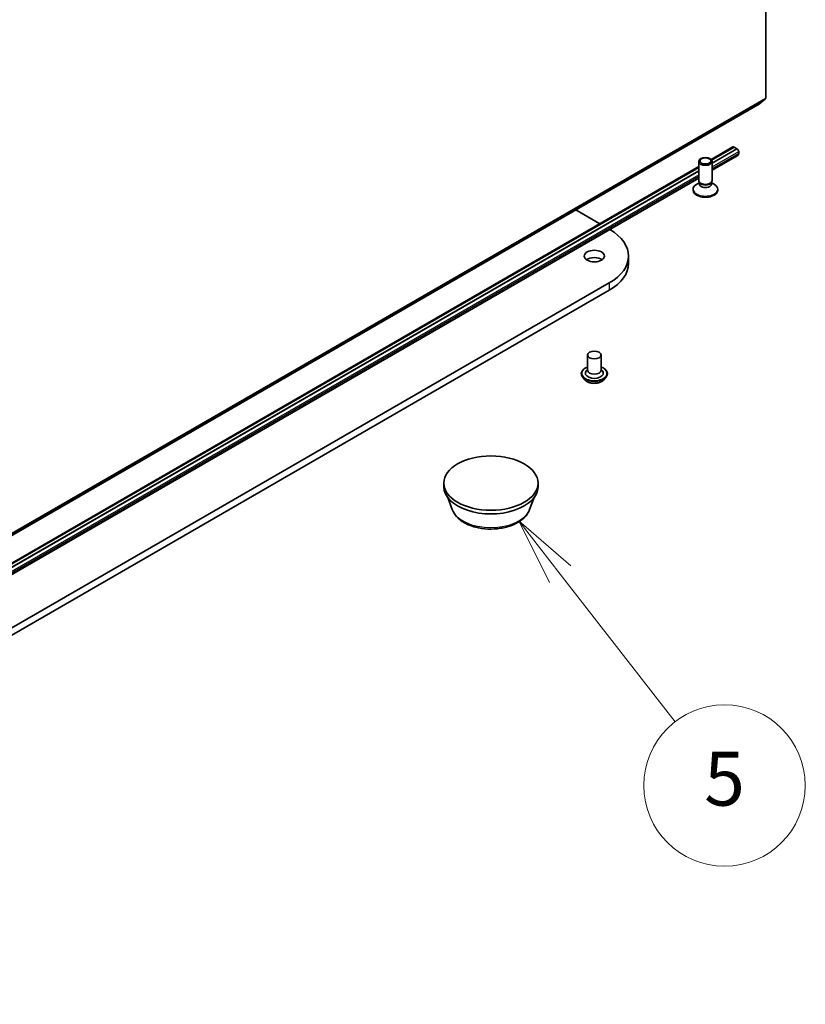
# Model space of a CAD drawing. Units: millimetres. Extents: x 7 to 9832, y 4 to 2392.
# Drawn here: x 172 to 187, y 37 to 55 of the extents above; entities that cross this region are included whole.
import ezdxf

# ---------------------------------------------------------------- set-up
doc = ezdxf.new("R2010")
doc.units = ezdxf.units.MM
doc.header["$LTSCALE"] = 0.5
for name, color, linetype, lineweight in [('Symbol (TK)', 100, 'Continuous', 18), ('Visible (ISO)', 7, 'Continuous', 35), ('Visible Narrow (ISO)', 7, 'Continuous', 25)]:
    doc.layers.add(name, color=color, linetype=linetype, lineweight=lineweight)
doc.styles.add('Note Text (TK2)', font='MS PGothic.ttf')

# ---------------------------------------------------------------- blocks, each defined once
blk = doc.blocks.new('Balloon8')
at = {"layer": 'Symbol (TK)', "color": 100}
for p, q in [((364.808, 89.768), (363.275, 91.743)), ((365.203, 90.075), (363.275, 91.743)), ((363.275, 91.743), (364.413, 89.461)), ((364.808, 89.768), (369.077, 84.272))]:
    blk.add_line(p, q, dxfattribs=at)
at = {"layer": 'Symbol (TK)'}
blk.add_circle((370.912, 81.909), 3, dxfattribs=at)
at = {"layer": 'Symbol (TK)', "color": 7, "insert": (370.912, 81.903), "char_height": 2, "attachment_point": 5, "style": 'Note Text (TK2)'}
blk.add_mtext('5', dxfattribs=at)

msp = doc.modelspace()

# ---------------------------------------------------------------- linework, layer by layer
at = {"layer": 'Visible (ISO)'}
for p, q in [((186.2204, 68.2387), (186.2204, 53.7266)), ((186.0784, 53.6044), (186.2163, 53.7159)), ((163.6856, 40.6758), (186.0774, 53.6037)), ((185.208, 52.5895), (185.6104, 52.8218)), ((185.6341, 52.8194), (185.2172, 52.5787)), ((185.6872, 52.7888), (185.2259, 52.5224)), ((185.6872, 52.7874), (185.2259, 52.5211)), ((185.6312, 52.8197), (185.633, 52.8187)), ((185.6341, 52.8194), (185.6872, 52.7888)), ((185.6872, 52.7888), (185.6872, 52.7874)), ((185.6872, 52.7874), (185.6901, 52.7857)), ((185.7196, 52.7347), (185.7196, 52.7007)), ((184.9759, 52.1987), (184.9759, 52.5523)), ((185.2259, 52.3874), (185.7023, 52.6625)), ((185.2259, 52.1987), (185.2259, 52.5523)), ((163.4055, 40.0018), (184.9759, 52.4555)), ((184.9759, 52.4393), (163.4148, 39.991)), ((184.9759, 52.3781), (163.4234, 39.9348)), ((184.9759, 52.3767), (163.4234, 39.9334)), ((163.4234, 39.7998), (184.9759, 52.2431)), ((184.9886, 52.1575), (184.9388, 52.1288)), ((184.9959, 52.155), (184.9839, 52.1732)), ((184.9886, 52.1307), (184.9886, 52.166)), ((185.2058, 52.155), (185.2178, 52.1732)), ((185.2131, 52.1307), (185.2131, 52.166)), ((185.2131, 52.1575), (185.2629, 52.1288)), ((184.8717, 52.0184), (184.8717, 52.0352)), ((185.33, 52.0184), (185.33, 52.0352)), ((182.6957, 51.6513), (183.1394, 51.3952)), ((183.6742, 50.7935), (183.6742, 50.6574)), ((183.3154, 50.2934), (160.3344, 37.0253)), ((160.3344, 36.8892), (183.3154, 50.1573)), ((182.9135, 48.9563), (182.9135, 48.6706)), ((183.1635, 48.9563), (183.1635, 48.6706)), ((182.9135, 48.6874), (182.889, 48.6587)), ((183.1635, 48.6874), (183.188, 48.6587)), ((182.7968, 48.6093), (182.7968, 48.6066)), ((182.8676, 48.4896), (182.8262, 48.5357)), ((183.2094, 48.4896), (183.2507, 48.5357)), ((183.2801, 48.6093), (183.2801, 48.6066)), ((180.2425, 46.5069), (180.2425, 46.5749)), ((181.9925, 46.5069), (181.9925, 46.5749)), ((180.3992, 46.0813), (180.3147, 46.3058)), ((181.8358, 46.0813), (181.9202, 46.3058))]:
    msp.add_line(p, q, dxfattribs=at)
for centre, major_axis, start_param, end_param in [((186.2028, 53.7368), (0.0125, -0.0217), 0.0906599, 0.7853982), ((186.0649, 53.6254), (0.0125, -0.0217), 0, 0.0906599), ((185.6312, 52.7857), (-0.0208, 0.0361), 5.4977871, 6.2831853), ((185.6901, 52.7517), (0.0208, -0.0361), 0.7853982, 2.3561945), ((185.6607, 52.7347), (0.0417, -0.0722), 0, 0.7853982), ((185.1009, 52.1987), (-0.125, 0), 0, 3.1415927), ((185.1009, 52.1779), (-0.1122, 0), 0.3613671, 2.7802255), ((185.1009, 52.0352), (-0.2292, 0), 5.4977871, 10.2101761), ((185.1009, 52.0184), (-0.2292, 0), 0, 3.1415927), ((185.1009, 52.1307), (-0.1122, 0), 0, 3.1415927), ((182.4492, 50.7935), (1.225, 0), 5.4977871, 7.0594532), ((183.0385, 50.6574), (-0.1875, 0), 3.8212665, 5.6035115), ((182.4492, 50.6574), (1.225, 0), 5.4977871, 6.2831853), ((183.0385, 48.6706), (0.125, 0), 3.1415927, 6.2831853), ((183.0385, 48.6161), (0.1667, 0), 2.6838305, 6.7409474), ((181.1175, 46.5069), (-0.875, 0), 0, 3.1415927)]:
    msp.add_ellipse(centre, major_axis=major_axis, ratio=0.5773503, start_param=start_param, end_param=end_param, dxfattribs=at)
for centre, major_axis in [((185.1009, 52.5523), (0.125, 0)), ((185.1009, 52.5628), (0.0994, 0)), ((183.0385, 50.7935), (0.1875, 0)), ((183.0385, 48.9563), (-0.125, 0)), ((181.1175, 46.5749), (0.875, 0))]:
    msp.add_ellipse(centre, major_axis=major_axis, ratio=0.5773503, dxfattribs=at)
for points, knots in [([(182.7968, 48.6093), (182.7968, 48.6242), (182.8007, 48.6391), (182.816, 48.6676), (182.8275, 48.6811), (182.8574, 48.7057), (182.876, 48.7166), (182.9023, 48.7278), (182.9078, 48.7299), (182.9135, 48.7319)], [2.2607474, 2.2607474, 2.2607474, 2.2607474, 2.560458, 2.560458, 2.872869, 2.872869, 3.197362, 3.197362, 3.280277, 3.280277, 3.280277, 3.280277]), ([(183.1635, 48.7319), (183.1712, 48.7292), (183.1788, 48.7262), (183.2065, 48.7136), (183.2246, 48.7022), (183.2537, 48.6765), (183.2649, 48.6622), (183.2773, 48.6347), (183.2801, 48.622), (183.2801, 48.6093)], [4.3828105, 4.3828105, 4.3828105, 4.3828105, 4.4970294, 4.4970294, 4.8228268, 4.8228268, 5.1467418, 5.1467418, 5.4023401, 5.4023401, 5.4023401, 5.4023401]), ([(182.8262, 48.5357), (182.8225, 48.5399), (182.8191, 48.5442), (182.8129, 48.553), (182.8102, 48.5576), (182.8054, 48.5669), (182.8034, 48.5717), (182.8001, 48.5815), (182.7989, 48.5864), (182.7972, 48.5965), (182.7968, 48.6015), (182.7968, 48.6066)], [1.78318079, 1.78318079, 1.78318079, 1.78318079, 1.87869411, 1.87869411, 1.97420743, 1.97420743, 2.06972076, 2.06972076, 2.16523408, 2.16523408, 2.2607474, 2.2607474, 2.2607474, 2.2607474]), ([(183.2094, 48.4896), (183.1991, 48.4782), (183.1862, 48.4682), (183.1555, 48.451), (183.1377, 48.4439), (183.0994, 48.4335), (183.0789, 48.4303), (183.0375, 48.4277), (183.0165, 48.4285), (182.9759, 48.4339), (182.9562, 48.4386), (182.9202, 48.4516), (182.9038, 48.4599), (182.8814, 48.4759), (182.874, 48.4825), (182.8676, 48.4896)], [5.8799067, 5.8799067, 5.8799067, 5.8799067, 6.2009196, 6.2009196, 6.5353482, 6.5353482, 6.8684256, 6.8684256, 7.1997391, 7.1997391, 7.531475, 7.531475, 7.865453, 7.865453, 8.0663661, 8.0663661, 8.0663661, 8.0663661]), ([(183.2801, 48.6066), (183.2801, 48.6015), (183.2797, 48.5965), (183.2781, 48.5864), (183.2768, 48.5815), (183.2735, 48.5717), (183.2715, 48.5669), (183.2668, 48.5576), (183.264, 48.553), (183.2578, 48.5442), (183.2544, 48.5399), (183.2507, 48.5357)], [5.40234005, 5.40234005, 5.40234005, 5.40234005, 5.49785338, 5.49785338, 5.5933667, 5.5933667, 5.68888002, 5.68888002, 5.78439334, 5.78439334, 5.87990667, 5.87990667, 5.87990667, 5.87990667]), ([(180.3992, 46.0813), (180.4169, 46.0342), (180.4444, 45.9913), (180.5191, 45.9082), (180.569, 45.8699), (180.6871, 45.8032), (180.7566, 45.776), (180.9045, 45.737), (180.9829, 45.7254), (181.1408, 45.718), (181.2202, 45.7222), (181.3738, 45.7461), (181.4479, 45.7659), (181.5845, 45.8208), (181.647, 45.8561), (181.7509, 45.9413), (181.7933, 45.991), (181.8268, 46.059), (181.8316, 46.07), (181.8358, 46.0813)], [5.7115433, 5.7115433, 5.7115433, 5.7115433, 5.976535, 5.976535, 6.2933772, 6.2933772, 6.6411458, 6.6411458, 6.9881607, 6.9881607, 7.3318899, 7.3318899, 7.6768932, 7.6768932, 8.025917, 8.025917, 8.3621869, 8.3621869, 8.4256237, 8.4256237, 8.4256237, 8.4256237])]:
    msp.add_open_spline(points, degree=3, knots=knots, dxfattribs=at)
at = {"layer": 'Visible Narrow (ISO)'}
for p, q in [((163.8246, 40.7881), (186.2163, 53.7159)), ((186.2204, 53.7266), (163.8287, 40.7988)), ((186.0784, 53.6044), (163.6867, 40.6766)), ((185.2162, 52.5801), (185.6312, 52.8197)), ((185.2259, 52.5177), (185.6901, 52.7857)), ((185.2259, 52.4496), (185.7196, 52.7347)), ((185.7196, 52.7007), (185.2259, 52.4156)), ((163.4137, 39.9925), (184.9759, 52.4414)), ((163.4234, 39.93), (184.9759, 52.3733)), ((163.4234, 39.862), (184.9759, 52.3053)), ((184.9759, 52.2713), (163.4234, 39.828)), ((183.3154, 50.2934), (183.3154, 50.1573))]:
    msp.add_line(p, q, dxfattribs=at)
for centre, major_axis, start_param, end_param in [((183.0385, 48.6161), (0.2333, 0), 2.1361498, 7.2886282), ((183.0385, 48.6093), (-0.2417, 0), 0, 3.1415927), ((183.0385, 48.6066), (0.2417, 0), 3.1415927, 6.2831853), ((183.0385, 48.5991), (-0.239, 0), 0.4775666, 2.664026), ((183.0385, 48.5407), (-0.1924, 0), 0.4775666, 2.664026), ((181.1175, 46.1713), (-0.7351, 0), 0.2137561, 2.9278365)]:
    msp.add_ellipse(centre, major_axis=major_axis, ratio=0.5773503, start_param=start_param, end_param=end_param, dxfattribs=at)

# ---------------------------------------------------------------- block references
at = {"layer": 'Symbol (TK)', "xscale": 0.5, "yscale": 0.5, "zscale": 0.5}
msp.add_blockref('Balloon8', (0, 0), dxfattribs=at)

doc.saveas('drawing.dxf')
